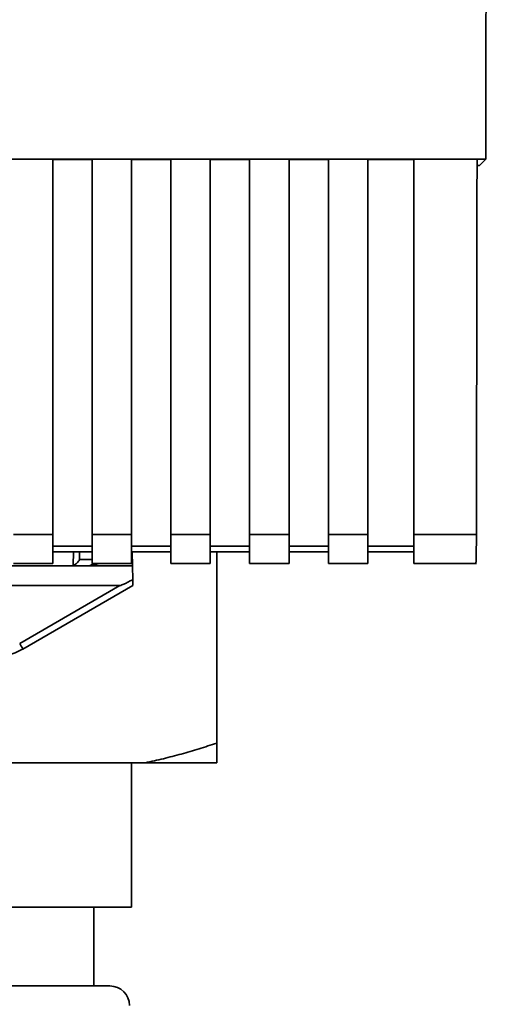
# Paper-space layout 'Blatt2' of a CAD drawing. Units: millimetres. Extents: x 0 to 5940, y 0 to 4200.
# Drawn here: x 1445 to 1480, y 2473 to 2548 of the extents above; entities that cross this region are included whole.
import ezdxf

# ---------------------------------------------------------------- set-up
doc = ezdxf.new("R2010")
doc.units = ezdxf.units.MM

psp = doc.layouts.new('Blatt2')

# ---------------------------------------------------------------- linework, layer by layer
at = {"color": 7, "linetype": 'Continuous', "lineweight": 35, "ltscale": 10}
for p, q in [((1387.236, 2537.785), (1480.215, 2537.785)), ((1444.225, 2537.773), (1447.225, 2537.773)), ((1447.225, 2509.193), (1447.225, 2537.773)), ((1447.225, 2537.758), (1450.225, 2537.758)), ((1450.225, 2537.773), (1453.225, 2537.773)), ((1450.225, 2537.773), (1450.225, 2509.193)), ((1453.225, 2509.193), (1453.225, 2537.773)), ((1453.225, 2537.758), (1456.225, 2537.758)), ((1456.225, 2537.773), (1459.225, 2537.773)), ((1456.225, 2537.773), (1456.225, 2509.193)), ((1459.225, 2509.193), (1459.225, 2537.773)), ((1459.225, 2537.758), (1462.225, 2537.758)), ((1462.225, 2537.773), (1465.225, 2537.773)), ((1462.225, 2537.773), (1462.225, 2509.193)), ((1465.225, 2509.193), (1465.225, 2537.773)), ((1465.225, 2537.758), (1468.225, 2537.758)), ((1468.225, 2537.773), (1471.225, 2537.773)), ((1468.225, 2537.773), (1468.225, 2509.193)), ((1471.225, 2509.193), (1471.225, 2537.773)), ((1471.225, 2537.758), (1474.725, 2537.758)), ((1474.725, 2537.773), (1479.543, 2537.773)), ((1474.725, 2537.773), (1474.725, 2509.193)), ((1480.215, 2537.785), (1479.725, 2537.295)), ((1479.542, 2537.295), (1479.725, 2537.295)), ((1444.225, 2509.193), (1447.225, 2509.193)), ((1447.225, 2509.193), (1447.225, 2506.983)), ((1450.225, 2509.193), (1453.225, 2509.193)), ((1450.225, 2509.193), (1450.225, 2506.983)), ((1453.225, 2509.193), (1453.225, 2506.983)), ((1456.225, 2509.193), (1459.225, 2509.193)), ((1456.225, 2509.193), (1456.225, 2506.983)), ((1459.225, 2509.193), (1459.225, 2506.983)), ((1462.225, 2509.193), (1465.225, 2509.193)), ((1462.225, 2509.193), (1462.225, 2506.983)), ((1465.225, 2509.193), (1465.225, 2506.983)), ((1468.225, 2509.193), (1471.225, 2509.193)), ((1468.225, 2509.193), (1468.225, 2506.983)), ((1471.225, 2509.193), (1471.225, 2506.983)), ((1474.725, 2509.193), (1479.495, 2509.193)), ((1474.725, 2509.193), (1474.725, 2506.983)), ((1450.225, 2508.31), (1447.225, 2508.31)), ((1447.225, 2507.869), (1450.225, 2507.869)), ((1448.785, 2506.827), (1448.804, 2507.869)), ((1449.261, 2507.287), (1449.272, 2507.869)), ((1456.225, 2508.31), (1453.225, 2508.31)), ((1453.225, 2507.869), (1456.225, 2507.869)), ((1453.299, 2506.796), (1453.28, 2507.869)), ((1462.225, 2508.31), (1459.225, 2508.31)), ((1459.225, 2507.869), (1462.225, 2507.869)), ((1459.725, 2493.296), (1459.725, 2507.869)), ((1468.225, 2508.31), (1465.225, 2508.31)), ((1465.225, 2507.869), (1468.225, 2507.869)), ((1474.725, 2508.31), (1471.225, 2508.31)), ((1471.225, 2507.869), (1474.725, 2507.869)), ((1450.225, 2507.287), (1449.261, 2507.287)), ((1392.725, 2506.796), (1450.151, 2506.796)), ((1444.225, 2506.983), (1447.225, 2506.983)), ((1450.151, 2506.796), (1450.732, 2506.983)), ((1453.299, 2506.796), (1450.151, 2506.796)), ((1450.225, 2506.983), (1453.225, 2506.983)), ((1453.299, 2506.796), (1453.317, 2505.741)), ((1456.225, 2506.983), (1459.225, 2506.983)), ((1462.225, 2506.983), (1465.225, 2506.983)), ((1468.225, 2506.983), (1471.225, 2506.983)), ((1474.725, 2506.983), (1479.495, 2506.983)), ((1392.118, 2505.296), (1452.333, 2505.296)), ((1444.709, 2500.894), (1452.333, 2505.296)), ((1444.959, 2500.466), (1453.325, 2505.296)), ((1454.279, 2491.796), (1441.646, 2491.796)), ((1453.225, 2480.796), (1453.225, 2491.796)), ((1459.725, 2491.796), (1454.279, 2491.796)), ((1443.278, 2480.796), (1453.225, 2480.796)), ((1450.35, 2474.796), (1450.35, 2480.796)), ((1437.261, 2474.796), (1451.575, 2474.796))]:
    psp.add_line(p, q, dxfattribs=at)
at = {"color": 7, "linetype": 'Continuous', "lineweight": 35, "ltscale": 100}
for centre, radius, start, end in [((1449.914, 2507.296), 0.5, 270, 321.29174), ((1469.33, 2514.967), 28.359, 209.75061, 210.75319), ((1451.575, 2473.296), 1.5, 0, 90)]:
    psp.add_arc(centre, radius, start, end, dxfattribs=at)
at = {"color": 7, "linetype": 'Continuous', "lineweight": 35, "ltscale": 10}
for points, knots in [([(1480.215, 2537.785), (1480.226, 2548.078), (1480.248, 2568.672), (1480.251, 2597.423), (1480.237, 2623.945), (1480.216, 2640.111), (1480.206, 2648.19)], [0, 0, 0, 0, 0.279902, 0.560023, 0.780098, 1, 1, 1, 1]), ([(1479.543, 2537.773), (1479.536, 2532.43), (1479.522, 2522.89), (1479.503, 2513.378), (1479.495, 2509.193)], [0, 0, 0, 0, 0.5599999, 1, 1, 1, 1]), ([(1479.495, 2509.193), (1479.494, 2508.848), (1479.491, 2508.131), (1479.477, 2507.385), (1479.464, 2507.015), (1479.455, 2507.013), (1479.452, 2507.012)], [0, 0, 0, 0, 0.289863, 0.602866, 0.846434, 1, 1, 1, 1]), ([(1449.261, 2507.287), (1449.242, 2507.241), (1449.202, 2507.148), (1449.098, 2507.031), (1448.965, 2506.911), (1448.847, 2506.856), (1448.785, 2506.827)], [0, 0, 0, 0, 0.2458468, 0.4985514, 0.7378804, 1, 1, 1, 1]), ([(1453.317, 2505.741), (1453.073, 2505.616), (1452.773, 2505.463), (1452.449, 2505.327), (1452.366, 2505.3), (1452.342, 2505.297), (1452.333, 2505.296)], [0, 0, 0, 0, 0.759745, 0.932709, 0.973735, 1, 1, 1, 1]), ([(1453.317, 2505.741), (1453.319, 2505.674), (1453.321, 2505.541), (1453.323, 2505.395), (1453.325, 2505.31), (1453.325, 2505.3), (1453.325, 2505.296)], [0, 0, 0, 0, 0.288437, 0.58078, 0.798899, 1, 1, 1, 1]), ([(1442.459, 2499.796), (1442.893, 2499.825), (1443.77, 2499.883), (1444.56, 2500.27), (1444.959, 2500.466)], [0, 0, 0, 0, 0.494156, 1, 1, 1, 1]), ([(1454.279, 2491.796), (1454.737, 2491.897), (1455.653, 2492.101), (1457.017, 2492.461), (1458.376, 2492.856), (1459.276, 2493.149), (1459.725, 2493.296)], [0, 0, 0, 0, 0.249584, 0.499353, 0.74961, 1, 1, 1, 1]), ([(1459.725, 2493.296), (1459.725, 2493.054), (1459.725, 2492.569), (1459.725, 2492.135), (1459.725, 2491.891), (1459.725, 2491.827), (1459.725, 2491.796)], [0, 0, 0, 0, 0.419255, 0.839167, 0.91958, 1, 1, 1, 1])]:
    psp.add_open_spline(points, degree=3, knots=knots, dxfattribs=at)

doc.saveas('drawing.dxf')
